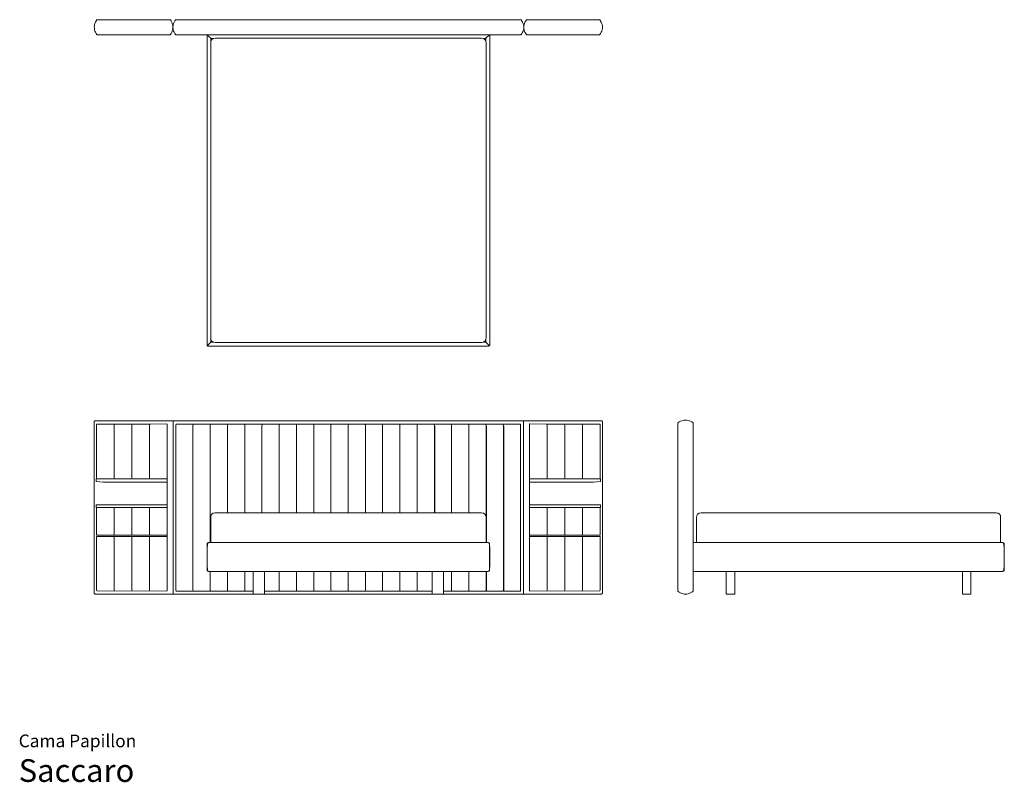
# Model space of a CAD drawing. Units: inches. Extents: x 0 to 25.7, y 0 to 19.9.
import ezdxf
from ezdxf.enums import TextEntityAlignment as Align

# ---------------------------------------------------------------- set-up
doc = ezdxf.new("R2010")
doc.units = ezdxf.units.IN
doc.header["$LTSCALE"] = 0.03937
doc.header["$MEASUREMENT"] = 0
doc.layers.get('0').update_dxf_attribs({"lineweight": 0})
doc.styles.add('Saccaro', font='arial.ttf', dxfattribs={"height": 0.15748})
doc.styles.get("Standard").update_dxf_attribs({"font": 'arial.ttf'})

msp = doc.modelspace()

# ---------------------------------------------------------------- linework, layer by layer
for p, q in [((1.976, 19.721), (1.986, 19.753)), ((1.999, 19.785), (1.986, 19.753)), ((1.999, 19.786), (2.016, 19.817)), ((1.999, 19.785), (1.999, 19.786)), ((2.017, 19.819), (2.016, 19.817)), ((2.018, 19.82), (2.017, 19.819)), ((2.035, 19.848), (2.018, 19.82)), ((2.035, 19.848), (2.039, 19.851)), ((2.042, 19.852), (2.039, 19.851)), ((2.042, 19.852), (3.942, 19.852)), ((3.942, 19.852), (3.946, 19.851)), ((3.949, 19.848), (3.946, 19.851)), ((3.949, 19.848), (3.967, 19.82)), ((3.968, 19.819), (3.967, 19.82)), ((3.968, 19.819), (3.985, 19.786)), ((3.985, 19.786), (3.999, 19.754)), ((3.999, 19.753), (3.999, 19.754)), ((3.999, 19.753), (4.008, 19.721)), ((4.023, 19.721), (4.033, 19.753)), ((4.033, 19.753), (4.047, 19.786)), ((4.047, 19.786), (4.064, 19.819)), ((4.064, 19.819), (4.082, 19.848)), ((4.086, 19.851), (4.082, 19.848)), ((4.089, 19.852), (4.086, 19.851)), ((4.089, 19.852), (13.078, 19.852)), ((13.078, 19.852), (13.082, 19.851)), ((13.082, 19.851), (13.085, 19.848)), ((13.085, 19.848), (13.102, 19.82)), ((13.103, 19.819), (13.102, 19.82)), ((13.103, 19.819), (13.104, 19.817)), ((13.121, 19.786), (13.104, 19.817)), ((13.121, 19.786), (13.134, 19.753)), ((13.134, 19.753), (13.144, 19.721)), ((13.159, 19.721), (13.169, 19.753)), ((13.169, 19.754), (13.182, 19.786)), ((13.169, 19.754), (13.169, 19.753)), ((13.182, 19.786), (13.2, 19.819)), ((13.2, 19.819), (13.218, 19.848)), ((13.221, 19.851), (13.218, 19.848)), ((13.225, 19.852), (13.221, 19.851)), ((13.225, 19.852), (15.125, 19.852)), ((15.125, 19.852), (15.129, 19.851)), ((15.129, 19.851), (15.132, 19.848)), ((15.15, 19.82), (15.132, 19.848)), ((15.151, 19.819), (15.15, 19.82)), ((15.151, 19.817), (15.151, 19.819)), ((15.151, 19.817), (15.168, 19.786)), ((15.168, 19.786), (15.168, 19.785)), ((15.182, 19.753), (15.168, 19.785)), ((15.182, 19.753), (15.191, 19.721)), ((1.969, 19.655), (1.97, 19.687)), ((1.97, 19.622), (1.969, 19.655)), ((1.97, 19.688), (1.976, 19.721)), ((1.97, 19.688), (1.97, 19.687)), ((1.976, 19.589), (1.97, 19.622)), ((1.976, 19.589), (1.986, 19.557)), ((1.986, 19.557), (1.999, 19.524)), ((1.999, 19.524), (2.017, 19.491)), ((2.035, 19.463), (2.017, 19.491)), ((3.949, 19.463), (3.968, 19.491)), ((3.985, 19.524), (3.968, 19.491)), ((3.999, 19.557), (3.985, 19.524)), ((4.009, 19.589), (3.999, 19.557)), ((4.008, 19.721), (4.008, 19.721)), ((4.008, 19.721), (4.014, 19.688)), ((4.009, 19.589), (4.014, 19.622)), ((4.014, 19.688), (4.016, 19.659)), ((4.014, 19.622), (4.016, 19.651)), ((4.016, 19.659), (4.018, 19.688)), ((4.016, 19.655), (4.016, 19.659)), ((4.016, 19.655), (4.016, 19.651)), ((4.018, 19.622), (4.016, 19.651)), ((4.018, 19.688), (4.023, 19.721)), ((4.023, 19.589), (4.018, 19.622)), ((4.033, 19.557), (4.023, 19.589)), ((4.047, 19.524), (4.033, 19.557)), ((4.064, 19.491), (4.047, 19.524)), ((4.064, 19.491), (4.082, 19.463)), ((13.103, 19.491), (13.085, 19.463)), ((13.103, 19.491), (13.121, 19.524)), ((13.121, 19.524), (13.134, 19.557)), ((13.134, 19.557), (13.144, 19.589)), ((13.144, 19.721), (13.15, 19.688)), ((13.144, 19.589), (13.15, 19.622)), ((13.151, 19.659), (13.15, 19.688)), ((13.15, 19.622), (13.151, 19.651)), ((13.153, 19.688), (13.151, 19.659)), ((13.151, 19.659), (13.151, 19.655)), ((13.151, 19.651), (13.151, 19.655)), ((13.153, 19.622), (13.151, 19.651)), ((13.153, 19.688), (13.159, 19.721)), ((13.159, 19.589), (13.153, 19.622)), ((13.159, 19.721), (13.159, 19.721)), ((13.169, 19.557), (13.159, 19.589)), ((13.182, 19.524), (13.169, 19.557)), ((13.2, 19.491), (13.182, 19.524)), ((13.2, 19.491), (13.218, 19.463)), ((15.151, 19.491), (15.132, 19.463)), ((15.151, 19.491), (15.168, 19.524)), ((15.168, 19.524), (15.182, 19.557)), ((15.182, 19.557), (15.191, 19.589)), ((15.191, 19.721), (15.197, 19.688)), ((15.191, 19.589), (15.197, 19.622)), ((15.197, 19.687), (15.197, 19.688)), ((15.199, 19.655), (15.197, 19.687)), ((15.197, 19.622), (15.199, 19.655)), ((2.035, 19.463), (2.038, 19.459)), ((2.042, 19.458), (2.038, 19.459)), ((2.043, 19.458), (2.042, 19.458)), ((2.073, 19.458), (2.043, 19.458)), ((3.911, 19.458), (3.94, 19.458)), ((3.942, 19.458), (3.94, 19.458)), ((3.942, 19.458), (3.946, 19.459)), ((3.942, 19.458), (3.942, 19.458)), ((3.949, 19.463), (3.946, 19.459)), ((4.086, 19.459), (4.082, 19.463)), ((4.089, 19.458), (4.086, 19.459)), ((4.089, 19.458), (4.09, 19.458)), ((4.092, 19.458), (4.09, 19.458)), ((4.12, 19.458), (4.092, 19.458)), ((4.903, 19.446), (4.906, 19.455)), ((4.903, 19.446), (4.903, 11.375)), ((4.96, 19.408), (4.912, 19.456)), ((4.96, 19.408), (4.96, 19.408)), ((5.002, 19.367), (4.96, 19.408)), ((5.004, 19.289), (4.999, 19.251)), ((4.999, 11.569), (4.999, 19.251)), ((5.002, 19.366), (5.002, 19.367)), ((5.002, 19.366), (5.005, 19.363)), ((5.004, 19.344), (5.007, 19.353)), ((5.004, 19.344), (5.004, 19.289)), ((5.006, 19.303), (5.004, 19.289)), ((5.005, 19.363), (5.009, 19.361)), ((5.007, 19.359), (5.005, 19.363)), ((5.028, 19.34), (5.006, 19.303)), ((5.007, 19.353), (5.007, 19.359)), ((5.015, 19.361), (5.009, 19.361)), ((5.024, 19.364), (5.015, 19.361)), ((5.079, 19.364), (5.024, 19.364)), ((5.028, 19.34), (5.065, 19.362)), ((5.065, 19.362), (5.079, 19.364)), ((5.079, 19.364), (5.117, 19.369)), ((5.117, 19.369), (12.051, 19.369)), ((12.089, 19.364), (12.051, 19.369)), ((12.102, 19.362), (12.089, 19.364)), ((12.144, 19.364), (12.089, 19.364)), ((12.139, 19.34), (12.102, 19.362)), ((12.139, 19.34), (12.161, 19.303)), ((12.144, 19.364), (12.153, 19.361)), ((12.153, 19.361), (12.158, 19.361)), ((12.158, 19.361), (12.163, 19.363)), ((12.16, 19.359), (12.163, 19.363)), ((12.16, 19.353), (12.16, 19.359)), ((12.163, 19.344), (12.16, 19.353)), ((12.161, 19.303), (12.163, 19.289)), ((12.166, 19.366), (12.163, 19.363)), ((12.163, 19.289), (12.163, 19.344)), ((12.163, 19.289), (12.169, 19.251)), ((12.256, 19.456), (12.166, 19.367)), ((12.166, 19.367), (12.166, 19.366)), ((12.169, 19.251), (12.169, 11.569)), ((12.265, 19.446), (12.262, 19.455)), ((12.265, 11.375), (12.265, 19.446)), ((13.078, 19.458), (13.047, 19.458)), ((13.078, 19.458), (13.082, 19.459)), ((13.082, 19.459), (13.085, 19.463)), ((13.221, 19.459), (13.218, 19.463)), ((13.225, 19.458), (13.221, 19.459)), ((13.225, 19.458), (13.226, 19.458)), ((13.227, 19.458), (13.226, 19.458)), ((15.125, 19.458), (15.094, 19.458)), ((15.125, 19.458), (15.129, 19.459)), ((15.129, 19.459), (15.132, 19.463)), ((5.004, 11.532), (4.999, 11.569)), ((12.163, 11.532), (12.169, 11.569)), ((4.903, 11.375), (4.906, 11.366)), ((4.906, 11.366), (4.908, 11.363)), ((4.908, 11.363), (4.912, 11.364)), ((4.912, 11.364), (4.91, 11.361)), ((4.91, 11.361), (4.913, 11.358)), ((4.912, 11.364), (4.915, 11.368)), ((4.913, 11.358), (4.922, 11.355)), ((4.915, 11.368), (4.993, 11.445)), ((4.922, 11.355), (12.245, 11.355)), ((4.993, 11.445), (5.002, 11.454)), ((4.993, 11.445), (4.993, 11.445)), ((5.005, 11.457), (5.002, 11.454)), ((5.002, 11.454), (5.002, 11.454)), ((5.004, 11.532), (5.004, 11.476)), ((5.006, 11.518), (5.004, 11.532)), ((5.004, 11.476), (5.007, 11.467)), ((5.007, 11.462), (5.005, 11.457)), ((5.005, 11.457), (5.009, 11.46)), ((5.028, 11.481), (5.006, 11.518)), ((5.007, 11.467), (5.007, 11.462)), ((5.015, 11.46), (5.009, 11.46)), ((5.024, 11.457), (5.015, 11.46)), ((5.024, 11.457), (5.079, 11.457)), ((5.028, 11.481), (5.065, 11.459)), ((5.065, 11.459), (5.079, 11.457)), ((5.079, 11.457), (5.117, 11.451)), ((12.051, 11.451), (5.117, 11.451)), ((12.089, 11.457), (12.051, 11.451)), ((12.102, 11.459), (12.089, 11.457)), ((12.089, 11.457), (12.144, 11.457)), ((12.139, 11.481), (12.102, 11.459)), ((12.139, 11.481), (12.161, 11.518)), ((12.144, 11.457), (12.153, 11.46)), ((12.153, 11.46), (12.158, 11.46)), ((12.163, 11.457), (12.158, 11.46)), ((12.163, 11.476), (12.16, 11.467)), ((12.16, 11.467), (12.16, 11.462)), ((12.16, 11.462), (12.163, 11.457)), ((12.161, 11.518), (12.163, 11.532)), ((12.163, 11.476), (12.163, 11.532)), ((12.166, 11.454), (12.163, 11.457)), ((12.166, 11.454), (12.166, 11.454)), ((12.256, 11.364), (12.166, 11.454)), ((12.254, 11.358), (12.245, 11.355)), ((12.257, 11.361), (12.254, 11.358)), ((12.259, 11.363), (12.256, 11.364)), ((12.256, 11.364), (12.257, 11.361)), ((12.262, 11.366), (12.259, 11.363)), ((12.265, 11.375), (12.262, 11.366)), ((1.969, 9.393), (1.974, 9.4)), ((1.969, 9.393), (1.969, 9.388)), ((1.969, 9.377), (1.969, 9.388)), ((1.969, 4.931), (1.969, 9.377)), ((1.976, 9.403), (1.974, 9.4)), ((1.979, 9.405), (1.976, 9.403)), ((1.987, 9.409), (1.979, 9.405)), ((1.991, 9.409), (1.987, 9.409)), ((1.991, 9.409), (4.002, 9.409)), ((2.023, 9.271), (2.024, 9.296)), ((2.023, 9.271), (2.023, 7.958)), ((2.029, 9.314), (2.024, 9.296)), ((2.03, 9.32), (2.03, 9.32)), ((2.034, 9.322), (2.034, 9.322)), ((2.034, 9.322), (2.034, 9.322)), ((2.042, 9.325), (2.035, 9.323)), ((2.053, 9.325), (2.042, 9.325)), ((2.483, 9.325), (2.472, 9.325)), ((2.494, 9.323), (2.483, 9.325)), ((2.484, 9.271), (2.486, 9.296)), ((2.484, 9.271), (2.484, 7.958)), ((2.49, 9.315), (2.486, 9.296)), ((2.502, 9.325), (2.493, 9.322)), ((2.513, 9.325), (2.502, 9.325)), ((2.944, 9.325), (2.933, 9.325)), ((2.955, 9.323), (2.944, 9.325)), ((2.946, 9.271), (2.947, 9.296)), ((2.946, 9.271), (2.946, 7.958)), ((2.951, 9.315), (2.947, 9.296)), ((2.955, 9.322), (2.953, 9.322)), ((2.963, 9.325), (2.955, 9.322)), ((2.974, 9.325), (2.963, 9.325)), ((3.404, 9.325), (3.393, 9.325)), ((3.415, 9.323), (3.404, 9.325)), ((3.407, 9.271), (3.409, 9.296)), ((3.407, 9.271), (3.407, 7.958)), ((3.412, 9.315), (3.409, 9.296)), ((3.416, 9.322), (3.414, 9.322)), ((3.424, 9.325), (3.416, 9.322)), ((3.435, 9.325), (3.424, 9.325)), ((3.857, 9.33), (3.86, 9.328)), ((3.86, 9.328), (3.861, 9.325)), ((3.862, 9.323), (3.861, 9.325)), ((3.861, 9.325), (3.861, 9.325)), ((3.862, 7.9), (3.862, 9.323)), ((4.002, 9.409), (4.02, 9.409)), ((4.02, 9.409), (4.024, 9.409)), ((4.024, 9.409), (4.029, 9.407)), ((4.025, 9.4), (4.024, 9.396)), ((4.024, 4.912), (4.024, 9.396)), ((4.026, 9.403), (4.025, 9.4)), ((4.029, 9.407), (4.026, 9.403)), ((4.029, 9.407), (4.032, 9.409)), ((4.029, 9.407), (4.029, 9.407)), ((4.03, 9.407), (4.031, 9.406)), ((4.032, 9.409), (4.036, 9.409)), ((4.036, 9.409), (13.129, 9.409)), ((4.088, 9.271), (4.089, 9.296)), ((4.089, 9.296), (4.09, 9.303)), ((4.096, 9.322), (4.103, 9.325)), ((4.103, 9.325), (4.114, 9.325)), ((4.522, 9.325), (4.533, 9.325)), ((4.533, 9.325), (4.543, 9.322)), ((4.537, 9.271), (4.541, 9.322)), ((4.537, 5.03), (4.537, 9.271)), ((4.539, 9.296), (4.539, 9.302)), ((4.543, 9.322), (4.552, 9.325)), ((4.552, 9.325), (4.563, 9.325)), ((4.971, 9.325), (4.982, 9.325)), ((4.982, 9.325), (4.992, 9.322)), ((4.987, 9.271), (4.99, 9.322)), ((4.987, 6.238), (4.987, 9.271)), ((4.988, 9.29), (4.989, 9.296)), ((4.992, 9.322), (5.001, 9.325)), ((5.001, 9.325), (5.012, 9.325)), ((5.42, 9.325), (5.431, 9.325)), ((5.431, 9.325), (5.441, 9.322)), ((5.435, 9.271), (5.438, 9.322)), ((5.435, 7.011), (5.435, 9.271)), ((5.437, 9.296), (5.437, 9.302)), ((5.441, 9.322), (5.45, 9.325)), ((5.45, 9.325), (5.461, 9.325)), ((5.869, 9.325), (5.88, 9.325)), ((5.88, 9.325), (5.889, 9.322)), ((5.885, 9.271), (5.888, 9.322)), ((5.885, 7.011), (5.885, 9.271)), ((5.886, 9.29), (5.886, 9.296)), ((5.889, 9.322), (5.899, 9.325)), ((5.899, 9.325), (5.91, 9.325)), ((6.318, 9.325), (6.329, 9.325)), ((6.329, 9.325), (6.338, 9.322)), ((6.333, 9.271), (6.336, 9.322)), ((6.333, 7.011), (6.333, 9.271)), ((6.335, 9.296), (6.335, 9.302)), ((6.338, 9.322), (6.348, 9.325)), ((6.348, 9.325), (6.359, 9.325)), ((6.767, 9.325), (6.778, 9.325)), ((6.778, 9.325), (6.787, 9.322)), ((6.783, 9.271), (6.786, 9.322)), ((6.783, 7.011), (6.783, 9.271)), ((6.784, 9.29), (6.784, 9.296)), ((6.787, 9.322), (6.797, 9.325)), ((6.797, 9.325), (6.808, 9.325)), ((7.216, 9.325), (7.227, 9.325)), ((7.227, 9.325), (7.236, 9.322)), ((7.231, 9.271), (7.234, 9.322)), ((7.231, 7.011), (7.231, 9.271)), ((7.233, 9.296), (7.233, 9.302)), ((7.236, 9.322), (7.246, 9.325)), ((7.246, 9.325), (7.257, 9.325)), ((7.665, 9.325), (7.676, 9.325)), ((7.676, 9.325), (7.685, 9.322)), ((7.681, 9.271), (7.684, 9.322)), ((7.681, 7.011), (7.681, 9.271)), ((7.682, 9.29), (7.682, 9.296)), ((7.685, 9.322), (7.695, 9.325)), ((7.695, 9.325), (7.706, 9.325)), ((8.114, 9.325), (8.125, 9.325)), ((8.125, 9.325), (8.134, 9.322)), ((8.129, 9.271), (8.132, 9.322)), ((8.129, 7.011), (8.129, 9.271)), ((8.13, 9.296), (8.131, 9.302)), ((8.134, 9.322), (8.144, 9.325)), ((8.144, 9.325), (8.155, 9.325)), ((8.564, 9.325), (8.554, 9.325)), ((8.574, 9.322), (8.564, 9.325)), ((8.584, 9.325), (8.574, 9.322)), ((8.579, 9.271), (8.575, 9.322)), ((8.577, 9.29), (8.577, 9.296)), ((8.579, 7.011), (8.579, 9.271)), ((8.594, 9.325), (8.584, 9.325)), ((9.013, 9.325), (9.003, 9.325)), ((9.023, 9.322), (9.013, 9.325)), ((9.032, 9.325), (9.023, 9.322)), ((9.028, 9.271), (9.025, 9.322)), ((9.027, 9.296), (9.026, 9.302)), ((9.028, 7.011), (9.028, 9.271)), ((9.043, 9.325), (9.032, 9.325)), ((9.462, 9.325), (9.451, 9.325)), ((9.472, 9.322), (9.462, 9.325)), ((9.481, 9.325), (9.472, 9.322)), ((9.476, 9.271), (9.473, 9.322)), ((9.475, 9.29), (9.475, 9.296)), ((9.476, 7.011), (9.476, 9.271)), ((9.492, 9.325), (9.481, 9.325)), ((9.911, 9.325), (9.9, 9.325)), ((9.921, 9.322), (9.911, 9.325)), ((9.93, 9.325), (9.921, 9.322)), ((9.926, 9.271), (9.923, 9.322)), ((9.925, 9.296), (9.924, 9.302)), ((9.926, 7.011), (9.926, 9.271)), ((9.941, 9.325), (9.93, 9.325)), ((10.36, 9.325), (10.349, 9.325)), ((10.37, 9.322), (10.36, 9.325)), ((10.379, 9.325), (10.37, 9.322)), ((10.374, 9.271), (10.371, 9.322)), ((10.373, 9.29), (10.373, 9.296)), ((10.374, 7.011), (10.374, 9.271)), ((10.39, 9.325), (10.379, 9.325)), ((10.809, 9.325), (10.798, 9.325)), ((10.819, 9.322), (10.809, 9.325)), ((10.828, 9.325), (10.819, 9.322)), ((10.824, 9.271), (10.821, 9.322)), ((10.822, 9.296), (10.822, 9.302)), ((10.824, 7.011), (10.824, 9.271)), ((10.839, 9.325), (10.828, 9.325)), ((10.832, 7.011), (10.832, 9.272)), ((11.258, 9.325), (11.247, 9.325)), ((11.268, 9.322), (11.258, 9.325)), ((11.277, 9.325), (11.268, 9.322)), ((11.272, 9.271), (11.269, 9.322)), ((11.271, 9.29), (11.271, 9.296)), ((11.272, 7.011), (11.272, 9.271)), ((11.288, 9.325), (11.277, 9.325)), ((11.707, 9.325), (11.696, 9.325)), ((11.717, 9.322), (11.707, 9.325)), ((11.726, 9.325), (11.717, 9.322)), ((11.722, 9.271), (11.719, 9.322)), ((11.72, 9.296), (11.72, 9.302)), ((11.722, 7.011), (11.722, 9.271)), ((11.737, 9.325), (11.726, 9.325)), ((12.156, 9.325), (12.145, 9.325)), ((12.166, 9.322), (12.156, 9.325)), ((12.175, 9.325), (12.166, 9.322)), ((12.17, 9.271), (12.167, 9.322)), ((12.169, 9.29), (12.169, 9.296)), ((12.17, 6.238), (12.17, 9.271)), ((12.186, 9.325), (12.175, 9.325)), ((12.179, 9.271), (12.179, 6.238)), ((12.605, 9.325), (12.594, 9.325)), ((12.614, 9.322), (12.605, 9.325)), ((12.624, 9.325), (12.614, 9.322)), ((12.62, 9.271), (12.616, 9.322)), ((12.618, 9.296), (12.618, 9.302)), ((12.62, 5.03), (12.62, 9.271)), ((12.635, 9.325), (12.624, 9.325)), ((12.629, 9.272), (12.629, 4.975)), ((13.054, 9.325), (13.043, 9.325)), ((13.062, 9.322), (13.054, 9.325)), ((13.068, 9.296), (13.067, 9.303)), ((13.069, 9.271), (13.068, 9.296)), ((13.133, 9.409), (13.129, 9.409)), ((13.136, 9.407), (13.133, 9.409)), ((13.136, 9.407), (13.141, 9.409)), ((13.139, 9.403), (13.136, 9.407)), ((13.136, 9.407), (13.136, 9.407)), ((13.141, 9.4), (13.139, 9.403)), ((13.141, 9.409), (13.146, 9.409)), ((13.141, 9.4), (13.141, 9.396)), ((13.141, 9.396), (13.141, 4.912)), ((13.146, 9.409), (13.164, 9.409)), ((13.164, 9.409), (15.174, 9.409)), ((13.306, 9.328), (13.304, 9.325)), ((13.304, 9.323), (13.304, 9.325)), ((13.304, 9.325), (13.304, 9.325)), ((13.304, 7.9), (13.304, 9.323)), ((13.309, 9.33), (13.306, 9.328)), ((13.73, 9.325), (13.741, 9.325)), ((13.741, 9.325), (13.75, 9.322)), ((13.75, 9.322), (13.751, 9.322)), ((13.751, 9.323), (13.761, 9.325)), ((13.754, 9.315), (13.757, 9.296)), ((13.758, 9.271), (13.757, 9.296)), ((13.758, 9.271), (13.758, 7.958)), ((13.761, 9.325), (13.772, 9.325)), ((14.191, 9.325), (14.202, 9.325)), ((14.202, 9.325), (14.21, 9.322)), ((14.21, 9.322), (14.212, 9.322)), ((14.211, 9.323), (14.222, 9.325)), ((14.214, 9.315), (14.218, 9.296)), ((14.22, 9.271), (14.218, 9.296)), ((14.22, 9.271), (14.22, 7.958)), ((14.222, 9.325), (14.233, 9.325)), ((14.652, 9.325), (14.663, 9.325)), ((14.663, 9.325), (14.673, 9.322)), ((14.671, 9.323), (14.682, 9.325)), ((14.675, 9.315), (14.68, 9.296)), ((14.681, 9.271), (14.68, 9.296)), ((14.681, 9.271), (14.681, 7.958)), ((14.682, 9.325), (14.693, 9.325)), ((15.113, 9.325), (15.124, 9.325)), ((15.124, 9.325), (15.131, 9.323)), ((15.131, 9.322), (15.131, 9.322)), ((15.131, 9.322), (15.132, 9.322)), ((15.135, 9.32), (15.135, 9.32)), ((15.137, 9.314), (15.141, 9.296)), ((15.143, 9.271), (15.141, 9.296)), ((15.143, 9.271), (15.143, 7.958)), ((15.179, 9.409), (15.174, 9.409)), ((15.187, 9.405), (15.179, 9.409)), ((15.19, 9.403), (15.187, 9.405)), ((15.192, 9.4), (15.19, 9.403)), ((15.192, 9.4), (15.196, 9.393)), ((15.197, 9.388), (15.196, 9.393)), ((15.197, 9.388), (15.197, 9.377)), ((15.197, 9.377), (15.197, 4.931)), ((17.165, 9.355), (17.167, 9.359)), ((17.165, 5.008), (17.165, 9.355)), ((17.167, 9.359), (17.17, 9.362)), ((17.198, 9.381), (17.17, 9.362)), ((17.231, 9.398), (17.198, 9.381)), ((17.231, 9.398), (17.264, 9.411)), ((17.231, 9.398), (17.231, 9.398)), ((17.297, 9.421), (17.264, 9.412)), ((17.264, 9.412), (17.264, 9.411)), ((17.329, 9.427), (17.297, 9.421)), ((17.362, 9.429), (17.329, 9.427)), ((17.395, 9.427), (17.362, 9.429)), ((17.428, 9.421), (17.395, 9.427)), ((17.461, 9.412), (17.428, 9.421)), ((17.493, 9.398), (17.461, 9.412)), ((17.526, 9.381), (17.493, 9.398)), ((17.526, 9.381), (17.555, 9.362)), ((17.558, 9.359), (17.555, 9.362)), ((17.559, 9.355), (17.558, 9.359)), ((17.559, 9.324), (17.558, 9.322)), ((17.559, 9.324), (17.559, 9.355)), ((17.559, 9.209), (17.559, 9.324)), ((2.024, 7.933), (2.023, 7.958)), ((2.486, 7.933), (2.484, 7.958)), ((2.947, 7.933), (2.946, 7.958)), ((3.409, 7.933), (3.407, 7.958)), ((13.757, 7.933), (13.758, 7.958)), ((14.218, 7.933), (14.22, 7.958)), ((14.68, 7.933), (14.681, 7.958)), ((15.141, 7.933), (15.143, 7.958)), ((2.018, 7.891), (2.017, 7.888)), ((2.017, 7.888), (2.018, 7.832)), ((2.018, 7.891), (2.022, 7.898)), ((2.018, 7.832), (2.02, 7.829)), ((2.023, 7.828), (2.02, 7.829)), ((2.025, 7.899), (2.022, 7.898)), ((2.026, 7.828), (2.023, 7.828)), ((2.024, 7.933), (2.029, 7.912)), ((2.025, 7.899), (2.032, 7.9)), ((2.026, 7.828), (2.202, 7.81)), ((2.032, 7.902), (2.042, 7.9)), ((2.042, 7.9), (2.032, 7.9)), ((2.959, 7.9), (2.042, 7.9)), ((3.862, 7.81), (2.202, 7.81)), ((2.486, 7.933), (2.492, 7.9)), ((2.947, 7.933), (2.953, 7.9)), ((2.959, 7.9), (2.953, 7.902)), ((3.862, 7.9), (2.959, 7.9)), ((3.409, 7.933), (3.413, 7.9)), ((3.862, 7.891), (3.86, 7.891)), ((3.862, 7.891), (3.862, 7.9)), ((3.862, 7.81), (3.862, 7.891)), ((3.862, 7.224), (3.862, 7.81)), ((13.304, 7.9), (14.206, 7.9)), ((13.304, 7.891), (13.304, 7.9)), ((13.304, 7.891), (13.305, 7.891)), ((13.304, 7.81), (13.304, 7.891)), ((13.304, 7.81), (14.963, 7.81)), ((13.304, 7.224), (13.304, 7.81)), ((13.757, 7.933), (13.753, 7.9)), ((14.206, 7.9), (14.212, 7.902)), ((14.206, 7.9), (15.124, 7.9)), ((14.218, 7.933), (14.213, 7.9)), ((14.68, 7.933), (14.673, 7.9)), ((15.139, 7.828), (14.963, 7.81)), ((15.133, 7.902), (15.124, 7.9)), ((15.124, 7.9), (15.133, 7.9)), ((15.14, 7.899), (15.133, 7.9)), ((15.141, 7.933), (15.137, 7.912)), ((15.139, 7.828), (15.142, 7.828)), ((15.14, 7.899), (15.143, 7.898)), ((15.142, 7.828), (15.146, 7.829)), ((15.147, 7.891), (15.143, 7.898)), ((15.147, 7.832), (15.146, 7.829)), ((15.147, 7.891), (15.148, 7.888)), ((15.148, 7.888), (15.147, 7.832)), ((2.018, 7.22), (2.017, 7.165)), ((2.02, 7.223), (2.018, 7.22)), ((2.023, 7.224), (2.02, 7.223)), ((2.027, 7.224), (2.023, 7.224)), ((2.023, 7.224), (2.023, 7.224)), ((2.027, 7.224), (3.848, 7.224)), ((3.854, 7.224), (3.848, 7.224)), ((3.859, 7.224), (3.854, 7.224)), ((3.862, 7.224), (3.859, 7.224)), ((3.862, 7.152), (3.862, 7.224)), ((13.304, 7.224), (13.306, 7.224)), ((13.304, 7.152), (13.304, 7.224)), ((13.306, 7.224), (13.311, 7.224)), ((13.311, 7.224), (13.317, 7.224)), ((15.139, 7.224), (13.317, 7.224)), ((15.139, 7.224), (15.142, 7.224)), ((15.142, 7.224), (15.142, 7.224)), ((15.142, 7.224), (15.146, 7.223)), ((15.146, 7.223), (15.147, 7.22)), ((15.147, 7.22), (15.148, 7.165)), ((2.017, 7.165), (2.018, 7.162)), ((2.022, 7.155), (2.018, 7.162)), ((2.022, 7.155), (2.025, 7.154)), ((2.023, 7.097), (2.024, 7.123)), ((2.023, 7.097), (2.023, 6.457)), ((2.031, 7.152), (2.024, 7.123)), ((2.032, 7.152), (2.025, 7.154)), ((2.032, 7.152), (2.042, 7.152)), ((2.484, 7.097), (2.486, 7.123)), ((2.484, 7.097), (2.484, 6.433)), ((2.491, 7.152), (2.486, 7.123)), ((2.946, 7.097), (2.947, 7.123)), ((2.946, 7.097), (2.946, 6.433)), ((2.952, 7.152), (2.947, 7.123)), ((3.407, 7.097), (3.409, 7.123)), ((3.407, 7.097), (3.407, 6.433)), ((3.412, 7.152), (3.409, 7.123)), ((3.859, 7.152), (3.862, 7.152)), ((3.862, 6.433), (3.862, 7.152)), ((5.006, 6.944), (4.999, 6.892)), ((5.028, 6.981), (5.006, 6.944)), ((5.028, 6.981), (5.065, 7.003)), ((5.065, 7.003), (5.117, 7.011)), ((12.051, 7.011), (5.117, 7.011)), ((12.102, 7.003), (12.051, 7.011)), ((12.139, 6.981), (12.102, 7.003)), ((12.139, 6.981), (12.161, 6.944)), ((12.161, 6.944), (12.169, 6.892)), ((13.306, 7.152), (13.304, 7.152)), ((13.304, 6.433), (13.304, 7.152)), ((13.753, 7.152), (13.757, 7.123)), ((13.758, 7.097), (13.757, 7.123)), ((13.758, 7.097), (13.758, 6.433)), ((14.213, 7.152), (14.218, 7.123)), ((14.22, 7.097), (14.218, 7.123)), ((14.22, 7.097), (14.22, 6.433)), ((14.674, 7.152), (14.68, 7.123)), ((14.681, 7.097), (14.68, 7.123)), ((14.681, 7.097), (14.681, 6.433)), ((15.133, 7.152), (15.123, 7.152)), ((15.133, 7.152), (15.14, 7.154)), ((15.135, 7.152), (15.141, 7.123)), ((15.143, 7.155), (15.14, 7.154)), ((15.143, 7.097), (15.141, 7.123)), ((15.143, 7.155), (15.147, 7.162)), ((15.143, 7.097), (15.143, 6.457)), ((15.148, 7.165), (15.147, 7.162)), ((17.655, 6.944), (17.648, 6.892)), ((17.677, 6.981), (17.655, 6.944)), ((17.714, 7.003), (17.677, 6.981)), ((17.714, 7.003), (17.766, 7.011)), ((25.448, 7.011), (17.766, 7.011)), ((25.448, 7.011), (25.499, 7.003)), ((25.499, 7.003), (25.536, 6.981)), ((25.559, 6.944), (25.536, 6.981)), ((25.559, 6.944), (25.566, 6.892)), ((4.999, 6.238), (4.999, 6.892)), ((12.169, 6.238), (12.169, 6.892)), ((17.648, 6.238), (17.648, 6.892)), ((25.566, 6.238), (25.566, 6.892)), ((2.023, 6.441), (2.023, 6.457)), ((2.023, 6.433), (2.023, 6.441)), ((2.023, 6.433), (2.034, 6.433)), ((2.034, 6.433), (2.038, 6.433)), ((3.839, 6.433), (3.849, 6.433)), ((3.849, 6.433), (3.862, 6.433)), ((3.862, 6.401), (3.862, 6.433)), ((13.317, 6.433), (13.304, 6.433)), ((13.304, 6.401), (13.304, 6.433)), ((13.326, 6.433), (13.317, 6.433)), ((15.132, 6.433), (15.127, 6.433)), ((15.143, 6.433), (15.132, 6.433)), ((15.143, 6.441), (15.143, 6.457)), ((15.143, 6.433), (15.143, 6.441)), ((2.023, 6.381), (2.023, 6.401)), ((2.034, 6.401), (2.023, 6.401)), ((2.023, 5.033), (2.023, 6.381)), ((2.034, 6.401), (2.043, 6.401)), ((2.484, 5.033), (2.484, 6.401)), ((2.946, 5.033), (2.946, 6.401)), ((3.407, 5.033), (3.407, 6.401)), ((3.811, 6.4), (3.809, 6.4)), ((3.815, 6.4), (3.811, 6.4)), ((3.849, 6.401), (3.844, 6.401)), ((3.862, 6.401), (3.849, 6.401)), ((3.862, 4.985), (3.862, 6.401)), ((4.906, 6.187), (4.903, 6.085)), ((4.906, 6.187), (4.91, 6.215)), ((4.923, 6.232), (4.91, 6.215)), ((4.913, 6.186), (4.91, 6.085)), ((4.918, 6.214), (4.913, 6.186)), ((4.93, 6.231), (4.918, 6.214)), ((4.923, 6.232), (4.943, 6.238)), ((4.93, 6.231), (4.933, 6.232)), ((4.947, 6.236), (4.933, 6.232)), ((4.953, 6.238), (4.943, 6.238)), ((4.947, 6.236), (4.953, 6.238)), ((4.988, 6.238), (4.953, 6.238)), ((4.988, 6.238), (4.999, 6.238)), ((4.999, 6.238), (12.169, 6.238)), ((12.169, 6.238), (12.214, 6.238)), ((12.225, 6.238), (12.214, 6.238)), ((12.214, 6.238), (12.234, 6.232)), ((12.245, 6.232), (12.225, 6.238)), ((12.234, 6.232), (12.237, 6.231)), ((12.238, 6.231), (12.237, 6.231)), ((12.238, 6.231), (12.25, 6.214)), ((12.245, 6.232), (12.257, 6.215)), ((12.254, 6.186), (12.25, 6.214)), ((12.257, 6.085), (12.254, 6.186)), ((12.257, 6.215), (12.262, 6.187)), ((12.262, 6.187), (12.265, 6.085)), ((13.304, 6.401), (13.317, 6.401)), ((13.304, 4.985), (13.304, 6.401)), ((13.317, 6.401), (13.322, 6.401)), ((13.351, 6.4), (13.355, 6.4)), ((13.355, 6.4), (13.356, 6.4)), ((13.758, 5.033), (13.758, 6.401)), ((14.22, 5.033), (14.22, 6.401)), ((14.681, 5.033), (14.681, 6.401)), ((15.132, 6.401), (15.123, 6.401)), ((15.132, 6.401), (15.143, 6.401)), ((15.143, 6.381), (15.143, 6.401)), ((15.143, 5.033), (15.143, 6.381)), ((17.572, 6.232), (17.559, 6.215)), ((17.572, 6.232), (17.592, 6.238)), ((17.602, 6.238), (17.592, 6.238)), ((17.602, 6.238), (17.648, 6.238)), ((17.648, 6.238), (25.566, 6.238)), ((25.611, 6.238), (25.566, 6.238)), ((25.631, 6.232), (25.611, 6.238)), ((25.611, 6.238), (25.622, 6.238)), ((25.642, 6.232), (25.622, 6.238)), ((25.635, 6.231), (25.631, 6.232)), ((25.635, 6.231), (25.647, 6.214)), ((25.642, 6.232), (25.654, 6.215)), ((25.651, 6.186), (25.647, 6.214)), ((25.654, 6.085), (25.651, 6.186)), ((25.659, 6.187), (25.654, 6.215)), ((25.659, 6.187), (25.662, 6.085)), ((4.903, 5.643), (4.903, 6.085)), ((4.91, 6.085), (4.91, 5.643)), ((12.257, 5.643), (12.257, 6.085)), ((12.265, 5.643), (12.265, 6.085)), ((25.654, 5.643), (25.654, 6.085)), ((25.662, 5.643), (25.662, 6.085)), ((4.906, 5.541), (4.903, 5.643)), ((4.91, 5.643), (4.913, 5.542)), ((12.254, 5.542), (12.257, 5.643)), ((12.265, 5.643), (12.262, 5.541)), ((25.651, 5.542), (25.654, 5.643)), ((25.662, 5.643), (25.659, 5.541)), ((4.91, 5.513), (4.906, 5.541)), ((4.923, 5.496), (4.91, 5.513)), ((4.913, 5.542), (4.918, 5.514)), ((4.918, 5.514), (4.93, 5.497)), ((4.943, 5.49), (4.923, 5.496)), ((4.933, 5.496), (4.93, 5.497)), ((4.933, 5.496), (4.953, 5.49)), ((4.943, 5.49), (4.953, 5.49)), ((4.953, 5.49), (6.105, 5.49)), ((4.987, 5.03), (4.987, 5.49)), ((5.435, 5.03), (5.435, 5.49)), ((5.885, 5.03), (5.885, 5.49)), ((6.105, 5.008), (6.105, 5.49)), ((6.105, 5.49), (6.4, 5.49)), ((6.4, 5.007), (6.4, 5.49)), ((6.4, 5.49), (10.767, 5.49)), ((6.783, 5.03), (6.783, 5.49)), ((7.231, 5.03), (7.231, 5.49)), ((7.681, 5.03), (7.681, 5.49)), ((8.129, 5.03), (8.129, 5.49)), ((8.579, 5.03), (8.579, 5.49)), ((9.028, 5.03), (9.028, 5.49)), ((9.476, 5.03), (9.476, 5.49)), ((9.926, 5.03), (9.926, 5.49)), ((10.374, 5.03), (10.374, 5.49)), ((10.767, 5.007), (10.767, 5.49)), ((10.767, 5.49), (11.063, 5.49)), ((11.063, 5.007), (11.063, 5.49)), ((12.214, 5.49), (11.063, 5.49)), ((11.272, 5.03), (11.272, 5.49)), ((11.722, 5.03), (11.722, 5.49)), ((12.17, 5.03), (12.17, 5.49)), ((12.179, 5.49), (12.179, 4.975)), ((12.214, 5.49), (12.234, 5.496)), ((12.214, 5.49), (12.225, 5.49)), ((12.245, 5.496), (12.225, 5.49)), ((12.238, 5.497), (12.234, 5.496)), ((12.238, 5.497), (12.25, 5.514)), ((12.245, 5.496), (12.257, 5.513)), ((12.25, 5.514), (12.254, 5.542)), ((12.257, 5.513), (12.262, 5.541)), ((17.572, 5.496), (17.559, 5.513)), ((17.592, 5.49), (17.572, 5.496)), ((17.592, 5.49), (17.602, 5.49)), ((18.422, 5.49), (17.602, 5.49)), ((18.422, 5.49), (18.422, 4.905)), ((18.422, 5.49), (18.643, 5.49)), ((18.643, 5.49), (24.571, 5.49)), ((18.643, 4.905), (18.643, 5.49)), ((24.571, 5.49), (24.571, 4.905)), ((24.571, 5.49), (24.792, 5.49)), ((24.792, 4.905), (24.792, 5.49)), ((25.611, 5.49), (24.792, 5.49)), ((25.611, 5.49), (25.631, 5.496)), ((25.622, 5.49), (25.611, 5.49)), ((25.642, 5.496), (25.622, 5.49)), ((25.635, 5.497), (25.631, 5.496)), ((25.635, 5.497), (25.647, 5.514)), ((25.654, 5.513), (25.642, 5.496)), ((25.647, 5.514), (25.651, 5.542)), ((25.654, 5.513), (25.659, 5.541)), ((1.969, 4.92), (1.969, 4.931)), ((1.969, 4.915), (1.969, 4.92)), ((1.969, 4.915), (1.974, 4.908)), ((1.974, 4.908), (1.976, 4.905)), ((1.976, 4.905), (1.979, 4.903)), ((1.979, 4.903), (1.987, 4.899)), ((1.991, 4.899), (1.987, 4.899)), ((4.002, 4.899), (1.991, 4.899)), ((2.024, 5.008), (2.023, 5.033)), ((2.024, 5.008), (2.033, 4.982)), ((2.486, 5.008), (2.484, 5.033)), ((2.486, 5.008), (2.492, 4.981)), ((2.947, 5.008), (2.946, 5.033)), ((2.947, 5.008), (2.953, 4.98)), ((3.409, 5.008), (3.407, 5.033)), ((3.409, 5.008), (3.413, 4.979)), ((3.86, 4.98), (3.857, 4.978)), ((3.859, 4.979), (3.857, 4.978)), ((3.86, 4.98), (3.859, 4.979)), ((3.859, 4.979), (3.86, 4.979)), ((3.861, 4.982), (3.86, 4.98)), ((3.861, 4.983), (3.862, 4.985)), ((3.862, 4.983), (3.861, 4.983)), ((3.861, 4.983), (3.861, 4.982)), ((3.861, 4.982), (3.861, 4.983)), ((3.861, 4.981), (3.861, 4.982)), ((4.02, 4.899), (4.002, 4.899)), ((4.02, 4.899), (4.024, 4.899)), ((4.025, 4.908), (4.024, 4.912)), ((4.029, 4.901), (4.024, 4.899)), ((4.025, 4.908), (4.026, 4.905)), ((4.029, 4.901), (4.026, 4.905)), ((4.029, 4.901), (4.029, 4.901)), ((4.029, 4.901), (4.032, 4.899)), ((4.032, 4.899), (4.036, 4.899)), ((13.129, 4.899), (4.036, 4.899)), ((4.088, 5.03), (4.089, 5.004)), ((4.089, 5.004), (4.09, 4.998)), ((4.096, 4.978), (4.103, 4.976)), ((4.103, 4.976), (4.114, 4.975)), ((4.522, 4.975), (4.533, 4.976)), ((4.533, 4.976), (4.543, 4.979)), ((4.537, 5.03), (4.541, 4.978)), ((4.539, 5.004), (4.539, 4.999)), ((4.543, 4.979), (4.552, 4.976)), ((4.552, 4.976), (4.563, 4.975)), ((4.971, 4.975), (4.982, 4.976)), ((4.982, 4.976), (4.992, 4.979)), ((4.987, 5.03), (4.99, 4.978)), ((4.988, 5.011), (4.989, 5.004)), ((4.992, 4.979), (5.001, 4.976)), ((5.001, 4.976), (5.012, 4.975)), ((5.42, 4.975), (5.431, 4.976)), ((5.431, 4.976), (5.441, 4.979)), ((5.435, 5.03), (5.438, 4.978)), ((5.437, 5.004), (5.437, 4.999)), ((5.441, 4.979), (5.45, 4.976)), ((5.45, 4.976), (5.461, 4.975)), ((5.869, 4.975), (5.88, 4.976)), ((5.88, 4.976), (5.889, 4.979)), ((5.885, 5.03), (5.888, 4.978)), ((5.886, 5.011), (5.886, 5.004)), ((5.889, 4.979), (5.899, 4.976)), ((5.899, 4.976), (5.91, 4.975)), ((6.105, 4.905), (6.105, 5.008)), ((6.105, 4.905), (6.111, 4.899)), ((6.111, 4.899), (6.394, 4.899)), ((6.394, 4.899), (6.4, 4.905)), ((6.4, 4.905), (6.4, 5.007)), ((6.767, 4.975), (6.778, 4.976)), ((6.778, 4.976), (6.787, 4.979)), ((6.783, 5.03), (6.786, 4.978)), ((6.784, 5.011), (6.784, 5.004)), ((6.787, 4.979), (6.797, 4.976)), ((6.797, 4.976), (6.808, 4.975)), ((7.216, 4.975), (7.227, 4.976)), ((7.227, 4.976), (7.236, 4.979)), ((7.231, 5.03), (7.234, 4.978)), ((7.233, 5.004), (7.233, 4.999)), ((7.236, 4.979), (7.246, 4.976)), ((7.246, 4.976), (7.257, 4.975)), ((7.665, 4.975), (7.676, 4.976)), ((7.676, 4.976), (7.685, 4.979)), ((7.681, 5.03), (7.684, 4.978)), ((7.682, 5.011), (7.682, 5.004)), ((7.685, 4.979), (7.695, 4.976)), ((7.695, 4.976), (7.706, 4.975)), ((8.114, 4.975), (8.125, 4.976)), ((8.125, 4.976), (8.134, 4.979)), ((8.129, 5.03), (8.132, 4.978)), ((8.13, 5.004), (8.131, 4.999)), ((8.134, 4.979), (8.144, 4.976)), ((8.144, 4.976), (8.155, 4.975)), ((8.564, 4.976), (8.554, 4.975)), ((8.574, 4.979), (8.564, 4.976)), ((8.584, 4.976), (8.574, 4.979)), ((8.579, 5.03), (8.575, 4.978)), ((8.577, 5.011), (8.577, 5.004)), ((8.594, 4.975), (8.584, 4.976)), ((9.013, 4.976), (9.003, 4.975)), ((9.023, 4.979), (9.013, 4.976)), ((9.032, 4.976), (9.023, 4.979)), ((9.028, 5.03), (9.025, 4.978)), ((9.027, 5.004), (9.026, 4.999)), ((9.043, 4.975), (9.032, 4.976)), ((9.462, 4.976), (9.451, 4.975)), ((9.472, 4.979), (9.462, 4.976)), ((9.481, 4.976), (9.472, 4.979)), ((9.476, 5.03), (9.473, 4.978)), ((9.475, 5.011), (9.475, 5.004)), ((9.492, 4.975), (9.481, 4.976)), ((9.911, 4.976), (9.9, 4.975)), ((9.921, 4.979), (9.911, 4.976)), ((9.93, 4.976), (9.921, 4.979)), ((9.926, 5.03), (9.923, 4.978)), ((9.925, 5.004), (9.924, 4.999)), ((9.941, 4.975), (9.93, 4.976)), ((10.36, 4.976), (10.349, 4.975)), ((10.37, 4.979), (10.36, 4.976)), ((10.379, 4.976), (10.37, 4.979)), ((10.374, 5.03), (10.371, 4.978)), ((10.373, 5.011), (10.373, 5.004)), ((10.39, 4.975), (10.379, 4.976)), ((10.767, 4.905), (10.767, 5.007)), ((10.767, 4.905), (10.773, 4.899)), ((11.057, 4.899), (10.773, 4.899)), ((11.057, 4.899), (11.063, 4.905)), ((11.063, 4.905), (11.063, 5.007)), ((11.258, 4.976), (11.247, 4.975)), ((11.268, 4.979), (11.258, 4.976)), ((11.277, 4.976), (11.268, 4.979)), ((11.272, 5.03), (11.269, 4.978)), ((11.271, 5.011), (11.271, 5.004)), ((11.288, 4.975), (11.277, 4.976)), ((11.707, 4.976), (11.696, 4.975)), ((11.717, 4.979), (11.707, 4.976)), ((11.726, 4.976), (11.717, 4.979)), ((11.722, 5.03), (11.719, 4.978)), ((11.72, 5.004), (11.72, 4.999)), ((11.737, 4.975), (11.726, 4.976)), ((12.156, 4.976), (12.145, 4.975)), ((12.166, 4.979), (12.156, 4.976)), ((12.175, 4.976), (12.166, 4.979)), ((12.17, 5.03), (12.167, 4.978)), ((12.169, 5.011), (12.169, 5.004)), ((12.186, 4.975), (12.175, 4.976)), ((12.605, 4.976), (12.594, 4.975)), ((12.614, 4.979), (12.605, 4.976)), ((12.624, 4.976), (12.614, 4.979)), ((12.62, 5.03), (12.616, 4.978)), ((12.618, 5.004), (12.618, 4.999)), ((12.635, 4.975), (12.624, 4.976)), ((13.054, 4.976), (13.043, 4.975)), ((13.062, 4.978), (13.054, 4.976)), ((13.068, 5.004), (13.067, 4.998)), ((13.069, 5.03), (13.068, 5.004)), ((13.133, 4.899), (13.129, 4.899)), ((13.136, 4.901), (13.133, 4.899)), ((13.135, 4.901), (13.134, 4.902)), ((13.136, 4.901), (13.139, 4.905)), ((13.141, 4.899), (13.136, 4.901)), ((13.136, 4.901), (13.136, 4.901)), ((13.139, 4.905), (13.141, 4.908)), ((13.141, 4.908), (13.141, 4.912)), ((13.141, 4.899), (13.146, 4.899)), ((13.164, 4.899), (13.146, 4.899)), ((15.174, 4.899), (13.164, 4.899)), ((13.304, 4.983), (13.304, 4.985)), ((13.304, 4.983), (13.304, 4.983)), ((13.304, 4.983), (13.305, 4.982)), ((13.304, 4.982), (13.304, 4.983)), ((13.304, 4.981), (13.304, 4.982)), ((13.305, 4.982), (13.306, 4.98)), ((13.305, 4.98), (13.306, 4.979)), ((13.306, 4.979), (13.305, 4.979)), ((13.306, 4.98), (13.309, 4.978)), ((13.306, 4.979), (13.309, 4.978)), ((13.757, 5.008), (13.752, 4.979)), ((13.757, 5.008), (13.758, 5.033)), ((14.218, 5.008), (14.213, 4.98)), ((14.218, 5.008), (14.22, 5.033)), ((14.68, 5.008), (14.674, 4.981)), ((14.68, 5.008), (14.681, 5.033)), ((15.141, 5.008), (15.133, 4.982)), ((15.141, 5.008), (15.143, 5.033)), ((15.179, 4.899), (15.174, 4.899)), ((15.179, 4.899), (15.187, 4.903)), ((15.187, 4.903), (15.19, 4.905)), ((15.19, 4.905), (15.192, 4.908)), ((15.192, 4.908), (15.196, 4.915)), ((15.197, 4.92), (15.196, 4.915)), ((15.197, 4.931), (15.197, 4.92)), ((17.165, 5.008), (17.165, 5.008)), ((17.165, 4.972), (17.165, 5.008)), ((17.165, 4.972), (17.167, 4.969)), ((17.167, 4.969), (17.17, 4.965)), ((17.17, 4.965), (17.198, 4.947)), ((17.231, 4.93), (17.198, 4.947)), ((17.264, 4.916), (17.231, 4.93)), ((17.297, 4.906), (17.264, 4.916)), ((17.329, 4.901), (17.297, 4.906)), ((17.362, 4.899), (17.329, 4.901)), ((17.362, 4.899), (17.395, 4.9)), ((17.395, 4.9), (17.428, 4.906)), ((17.428, 4.906), (17.461, 4.916)), ((17.461, 4.916), (17.493, 4.929)), ((17.493, 4.929), (17.526, 4.947)), ((17.526, 4.947), (17.555, 4.965)), ((17.558, 4.969), (17.555, 4.965)), ((17.559, 4.972), (17.558, 4.969)), ((17.559, 4.972), (17.559, 5.003)), ((18.422, 4.905), (18.428, 4.899)), ((18.637, 4.899), (18.428, 4.899)), ((18.637, 4.899), (18.643, 4.905)), ((24.571, 4.905), (24.577, 4.899)), ((24.786, 4.899), (24.577, 4.899)), ((24.786, 4.899), (24.792, 4.905))]:
    msp.add_line(p, q)
for points in [[(2.073, 19.458), (3.911, 19.458)], [(13.047, 19.458), (4.12, 19.458)], [(13.228, 19.458), (15.094, 19.458)], [(2.03, 9.32), (2.029, 9.314)], [(2.034, 9.322), (2.03, 9.32)], [(2.472, 9.325), (2.053, 9.325)], [(2.493, 9.322), (2.49, 9.315)], [(2.933, 9.325), (2.513, 9.325)], [(2.953, 9.322), (2.951, 9.315)], [(3.393, 9.325), (2.974, 9.325)], [(3.414, 9.322), (3.412, 9.315)], [(3.857, 9.33), (3.435, 9.325)], [(4.088, 5.03), (4.088, 9.271)], [(4.096, 9.322), (4.09, 9.303)], [(4.114, 9.325), (4.522, 9.325)], [(4.563, 9.325), (4.971, 9.325)], [(5.012, 9.325), (5.42, 9.325)], [(5.461, 9.325), (5.869, 9.325)], [(5.91, 9.325), (6.318, 9.325)], [(6.359, 9.325), (6.767, 9.325)], [(6.808, 9.325), (7.216, 9.325)], [(7.257, 9.325), (7.665, 9.325)], [(7.706, 9.325), (8.114, 9.325)], [(8.155, 9.325), (8.563, 9.325)], [(9.003, 9.325), (8.594, 9.325)], [(9.451, 9.325), (9.043, 9.325)], [(9.9, 9.325), (9.492, 9.325)], [(10.349, 9.325), (9.941, 9.325)], [(10.798, 9.325), (10.39, 9.325)], [(11.247, 9.325), (10.839, 9.325)], [(11.696, 9.325), (11.288, 9.325)], [(12.145, 9.325), (11.737, 9.325)], [(12.594, 9.325), (12.186, 9.325)], [(13.043, 9.325), (12.635, 9.325)], [(13.062, 9.322), (13.067, 9.303)], [(13.069, 5.03), (13.069, 9.271)], [(13.309, 9.33), (13.73, 9.325)], [(13.751, 9.322), (13.754, 9.315)], [(13.772, 9.325), (14.191, 9.325)], [(14.212, 9.322), (14.214, 9.315)], [(14.233, 9.325), (14.652, 9.325)], [(14.673, 9.322), (14.675, 9.315)], [(14.693, 9.325), (15.113, 9.325)], [(15.131, 9.322), (15.135, 9.32)], [(15.135, 9.32), (15.137, 9.314)], [(17.559, 5.003), (17.559, 9.209)], [(2.029, 7.912), (2.032, 7.902)], [(15.137, 7.912), (15.133, 7.902)], [(2.042, 7.152), (3.859, 7.152)], [(15.123, 7.152), (13.306, 7.152)], [(2.038, 6.433), (3.839, 6.433)], [(15.127, 6.433), (13.326, 6.433)], [(3.844, 6.401), (2.043, 6.401)], [(13.322, 6.401), (15.123, 6.401)], [(3.857, 4.978), (2.033, 4.982)], [(4.096, 4.978), (4.09, 4.998)], [(4.114, 4.975), (4.522, 4.975)], [(4.563, 4.975), (4.971, 4.975)], [(5.012, 4.975), (5.42, 4.975)], [(5.461, 4.975), (5.869, 4.975)], [(5.91, 4.975), (6.105, 4.975)], [(6.4, 4.975), (6.767, 4.975)], [(6.808, 4.975), (7.216, 4.975)], [(7.257, 4.975), (7.665, 4.975)], [(7.706, 4.975), (8.114, 4.975)], [(8.155, 4.975), (8.563, 4.975)], [(9.003, 4.975), (8.594, 4.975)], [(9.451, 4.975), (9.043, 4.975)], [(9.9, 4.975), (9.492, 4.975)], [(10.349, 4.975), (9.941, 4.975)], [(10.767, 4.975), (10.39, 4.975)], [(11.247, 4.975), (11.063, 4.975)], [(11.696, 4.975), (11.288, 4.975)], [(12.145, 4.975), (11.737, 4.975)], [(12.594, 4.975), (12.186, 4.975)], [(13.043, 4.975), (12.635, 4.975)], [(13.062, 4.978), (13.067, 4.998)], [(13.309, 4.978), (15.133, 4.982)]]:
    msp.add_lwpolyline(points)

# ---------------------------------------------------------------- texts
for s, height, p in [('Cama Papillon', 0.33046, (0, 0.809)), ('Saccaro', 0.5906, (0, -0.175))]:
    msp.add_text(s, height=height).set_placement(p, align=Align.BOTTOM_LEFT)
at = {"style": 'Saccaro'}
msp.add_text('Saccaro', height=0.5906, dxfattribs=at).set_placement((0, -0.175), align=Align.BOTTOM_LEFT)

doc.saveas('drawing.dxf')
